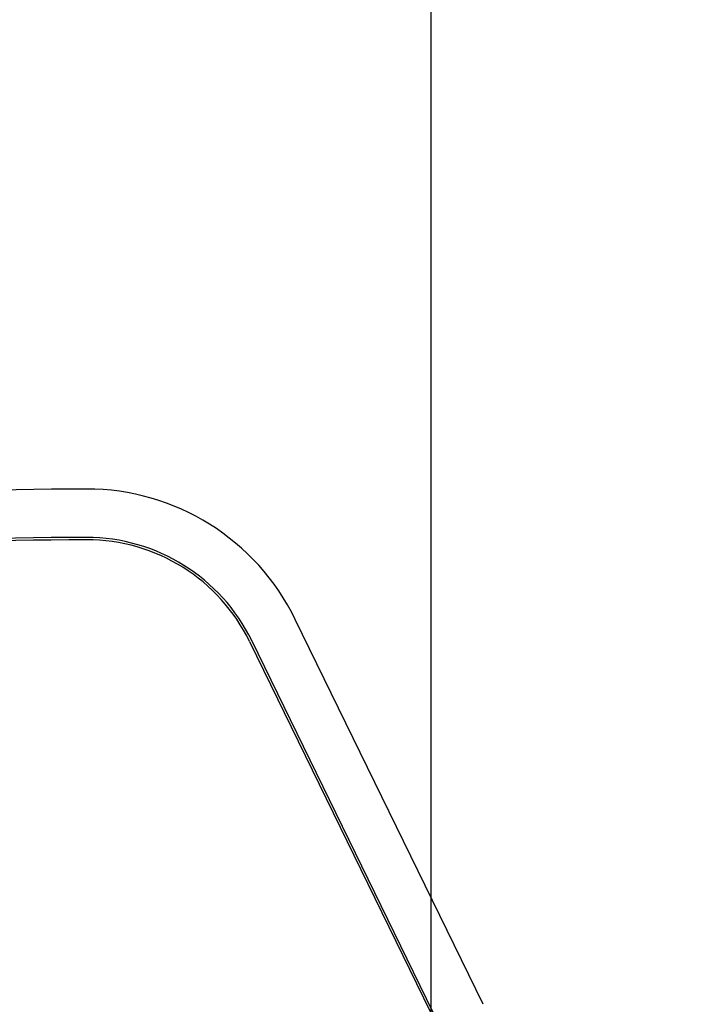
# Model space of a CAD drawing. Units: millimetres. Extents: x 0 to 292, y 0 to 204.
# Drawn here: x 267 to 283, y 144 to 167 of the extents above; entities that cross this region are included whole.
import ezdxf
from ezdxf.enums import TextEntityAlignment as Align

# ---------------------------------------------------------------- set-up
doc = ezdxf.new("R2010")
doc.units = ezdxf.units.MM
doc.layers.add('PATA-1015_SIMILA', color=7, linetype='Continuous')
doc.layers.add('Predeterminado', color=7, linetype='Continuous')
doc.styles.add('SEACAD_Arial', font='arial.ttf')
doc.dimstyles.new('ISO', dxfattribs={"dimtxt": 3.125, "dimasz": 3.125, "dimexe": 1.5625, "dimexo": 0, "dimgap": 0.78125, "dimtad": 0, "dimlfac": 15.00015, "dimtxsty": 'SEACAD_Arial', "dimblk1": '_SE_FILLED', "dimblk2": '_SE_FILLED', "dimsah": 1, "dimcen": 1.5625, "dimadec": 1, "dimazin": 0, "dimtfac": 0.5, "dimtmove": 0, "dimatfit": 3, "dimfxl": 1, "dimarcsym": 0})

# ---------------------------------------------------------------- blocks, each defined once
blk = doc.blocks.new('SE2')
at = {"layer": 'PATA-1015_SIMILA', "color": 7, "linetype": 'Continuous'}
for p, q in [((277.87, 144.02), (273.555, 152.867)), ((272.506, 152.355), (276.821, 143.509)), ((276.869, 143.532), (272.554, 152.379))]:
    blk.add_line(p, q, dxfattribs=at)
for centre, radius, start, end in [((268.762, 87.451), 68.411, 90, 111.63537), ((268.762, 150.529), 5.333, 26, 90), ((268.762, 87.451), 67.298, 90, 112.1898), ((268.762, 87.451), 67.244, 90, 112.15469), ((268.762, 150.529), 4.22, 26, 90), ((268.762, 150.529), 4.167, 26, 90)]:
    blk.add_arc(centre, radius, start, end, dxfattribs=at)
blk = doc.blocks.new('DMBLK24')
at = {"layer": 'Predeterminado', "linetype": 'Continuous'}
for points in [[(242.747, 174.808), (242.747, 173.766), (245.872, 174.287)], [(279.807, 174.808), (276.682, 174.287), (279.807, 173.766)]]:
    blk.add_hatch(color=7, dxfattribs=at).paths.add_polyline_path(points)
at = {"layer": 'Predeterminado', "color": 7, "linetype": 'Continuous'}
for p, q in [((245.872, 140.021), (245.872, 175.849)), ((276.682, 143.53), (276.682, 175.849)), ((239.622, 174.287), (256.515, 174.287)), ((266.039, 174.287), (282.932, 174.287))]:
    blk.add_line(p, q, dxfattribs=at)
at = {"layer": 'Predeterminado', "color": 7, "linetype": 'Continuous', "style": 'SEACAD_Arial'}
blk.add_text('462', height=3.125, dxfattribs=at).set_placement((257.609, 175.849), align=Align.TOP_LEFT)
blk = doc.blocks.new('_SE_FILLED')
at = {"color": 0}
blk.add_line((0, 0), (-1, 0), dxfattribs=at)
blk.add_solid([(0, 0), (-1, -0.1665), (-1, 0.1665), (0, 0)], dxfattribs=at)

msp = doc.modelspace()

# ---------------------------------------------------------------- block references
at = {"layer": 'Predeterminado'}
msp.add_blockref('SE2', (0, 0), dxfattribs=at)

# ---------------------------------------------------------------- dimensions: what is measured, and where the dimension line sits
at = {"layer": 'Predeterminado', "color": 7, "linetype": 'Continuous'}
dim = msp.add_linear_dim(base=(276.68163, 174.2868), p1=(245.87242, 140.33739), p2=(276.68163, 142.65281), text='\\A1;<>', dimstyle='ISO', override={"dimdec": 0}, dxfattribs=at)
dim.commit()
dim.dimension.update_dxf_attribs({"geometry": 'DMBLK24', "text_midpoint": (261.27703, 174.2868), "dimtype": 160})

doc.saveas('drawing.dxf')
